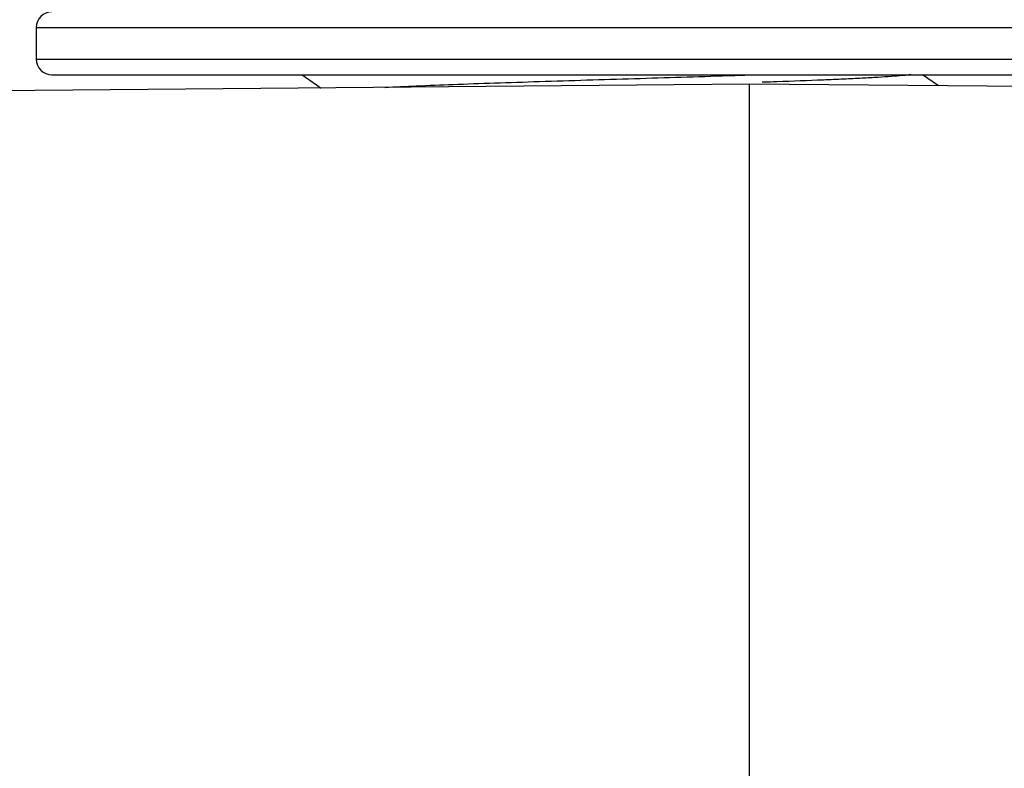
# Model space of a CAD drawing. Extents: x -4602 to -1211, y -1654 to 540.
# Drawn here: x -3707 to -3676, y 298 to 322 of the extents above; entities that cross this region are included whole.
import ezdxf

# ---------------------------------------------------------------- set-up
doc = ezdxf.new("R2010")
doc.units = 0
doc.header["$LTSCALE"] = 20
doc.header["$MEASUREMENT"] = 0
doc.layers.get('0').update_dxf_attribs({"linetype": 'CONTINUOUS'})

msp = doc.modelspace()

# ---------------------------------------------------------------- linework, layer by layer
at = {"color": 7, "linetype": 'Continuous'}
for p, q in [((-3706.764, 321.82), (-3706.764, 320.82)), ((-3706.764, 321.82), (-3669.364, 321.82)), ((-3706.764, 320.82), (-3669.364, 320.82)), ((-3706.263, 320.32), (-3669.864, 320.32)), ((-3678.054, 319.968), (-3678.557, 320.321)), ((-3684.064, 320.021), (-3716.687, 319.736)), ((-3657.968, 319.793), (-3684.064, 320.021)), ((-3684.064, 317.768), (-3684.064, 320.021)), ((-3684.064, 297.221), (-3684.064, 317.768))]:
    msp.add_line(p, q, dxfattribs=at)
msp.add_lwpolyline([(-3698.302, 320.32), (-3697.842, 319.998), (-3697.711, 319.906), (-3697.704, 319.902)], dxfattribs=at)
for centre, start, end in [((-3706.264, 321.82), 90, 180), ((-3706.264, 320.82), 180, 270)]:
    msp.add_arc(centre, 0.5, start, end, dxfattribs=at)
for points, knots in [([(-3695.665, 319.919), (-3695.333, 319.937), (-3694.609, 319.97), (-3693.447, 320.015), (-3692.143, 320.061), (-3690.221, 320.124), (-3687.741, 320.199), (-3685.736, 320.26), (-3684.74, 320.293)], [0, 0, 0, 0, 0.091348, 0.198682, 0.319167, 0.449613, 0.726413, 1, 1, 1, 1]), ([(-3684.74, 320.293), (-3684.669, 320.295), (-3684.391, 320.304), (-3684.113, 320.313), (-3683.905, 320.32)], [0, 0, 0, 0, 0.253869, 1, 1, 1, 1]), ([(-3678.933, 320.32), (-3678.973, 320.315), (-3679.06, 320.305), (-3679.264, 320.285), (-3679.571, 320.261), (-3680, 320.234), (-3680.506, 320.206), (-3681.086, 320.178), (-3681.987, 320.14), (-3682.695, 320.113), (-3683.186, 320.095)], [0, 0, 0, 0, 0.028488, 0.062049, 0.144055, 0.245284, 0.364757, 0.501337, 0.653751, 1, 1, 1, 1]), ([(-3683.186, 320.095), (-3683.225, 320.094), (-3683.385, 320.088), (-3683.545, 320.083), (-3683.665, 320.079)], [0, 0, 0, 0, 0.246738, 1, 1, 1, 1])]:
    msp.add_open_spline(points, degree=3, knots=knots, dxfattribs=at)

doc.saveas('drawing.dxf')
